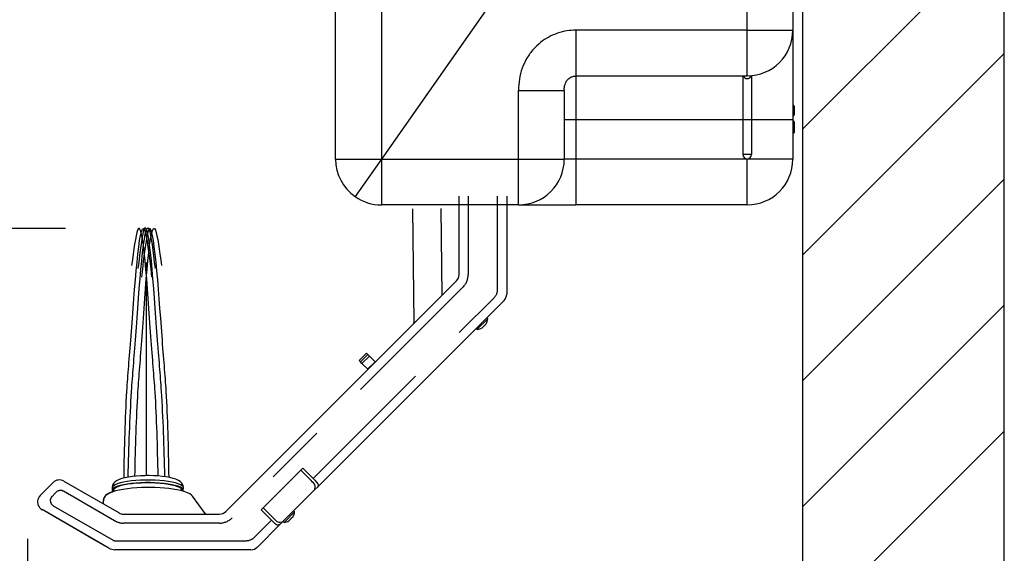
# Model space of a CAD drawing. Extents: x -3.8 to 10.6, y 0 to 8.9.
# Drawn here: x 8.2 to 9.8, y 4.7 to 5.6 of the extents above; entities that cross this region are included whole.
import ezdxf

# ---------------------------------------------------------------- set-up
doc = ezdxf.new("R2010")
doc.units = 0
doc.header["$MEASUREMENT"] = 0
doc.linetypes.add('PHANTOM', pattern=[2.5, 1.25, -0.25, 0.25, -0.25, 0.25, -0.25])
doc.linetypes.add('PHANTOM2', pattern=[1.25, 0.625, -0.125, 0.125, -0.125, 0.125, -0.125])
doc.layers.get('0').update_dxf_attribs({"color": 1, "linetype": 'CONTINUOUS'})
doc.layers.add('DIM1', color=4, linetype='CONTINUOUS')
doc.layers.add('OBJ', color=7, linetype='CONTINUOUS')

msp = doc.modelspace()

# ---------------------------------------------------------------- linework, layer by layer
for p, q in [((9.7975, 2.7298), (9.7975, 7.2883)), ((9.4713, 6.2763), (9.4702, 2.728)), ((9.4713, 5.3802), (9.7975, 5.7064)), ((9.4713, 5.1763), (9.7975, 5.5024)), ((9.4713, 4.9724), (9.7975, 5.2985)), ((9.4713, 4.7684), (9.7975, 5.0946)), ((9.4713, 4.5645), (9.7975, 4.8906))]:
    msp.add_line(p, q)
at = {"color": 7, "linetype": 'Continuous', "lineweight": 25}
for p, q in [((8.7153, 5.331), (8.7153, 6.0034)), ((8.7893, 6.0034), (8.7893, 5.331)), ((9.3813, 5.54), (9.3813, 5.6521)), ((9.4553, 5.6521), (9.4553, 5.54)), ((8.988, 5.6148), (8.7893, 5.331)), ((9.3813, 5.54), (9.1038, 5.54)), ((9.3813, 5.54), (9.4553, 5.54)), ((9.4553, 5.54), (9.4553, 5.3947)), ((9.1038, 5.466), (9.3813, 5.466)), ((9.3744, 5.466), (9.3744, 5.3947)), ((9.3881, 5.4663), (9.3881, 5.3947)), ((9.0113, 5.331), (9.0113, 5.4425)), ((9.0113, 5.4425), (9.0853, 5.4425)), ((9.0853, 5.4425), (9.0853, 5.331)), ((9.4553, 5.4183), (9.456, 5.4183)), ((9.456, 5.4169), (9.456, 5.4183)), ((9.4553, 5.4169), (9.456, 5.4169)), ((9.4553, 5.4028), (9.456, 5.4028)), ((9.456, 5.4169), (9.4575, 5.4169)), ((9.456, 5.4028), (9.456, 5.4169)), ((9.4575, 5.4028), (9.456, 5.4028)), ((9.456, 5.4013), (9.456, 5.4028)), ((9.4575, 5.4169), (9.4575, 5.4028)), ((9.1038, 5.3947), (9.0853, 5.3947)), ((9.3744, 5.3947), (9.1038, 5.3947)), ((9.1038, 5.3947), (9.1038, 5.331)), ((9.3881, 5.3947), (9.3744, 5.3947)), ((9.3744, 5.3947), (9.3744, 5.3384)), ((9.4553, 5.3947), (9.3881, 5.3947)), ((9.3881, 5.3947), (9.3881, 5.3384)), ((9.4553, 5.4013), (9.456, 5.4013)), ((9.4553, 5.3947), (9.4553, 5.331)), ((9.456, 5.3928), (9.4553, 5.3928)), ((9.4553, 5.3926), (9.456, 5.3926)), ((9.456, 5.3841), (9.456, 5.3926)), ((9.4575, 5.3913), (9.4575, 5.3828)), ((9.4553, 5.3841), (9.456, 5.3841)), ((9.4553, 5.3816), (9.456, 5.3816)), ((9.4553, 5.3731), (9.456, 5.3731)), ((9.4553, 5.3729), (9.456, 5.3729)), ((9.456, 5.3816), (9.456, 5.3841)), ((9.456, 5.3731), (9.456, 5.3816)), ((9.4575, 5.3828), (9.4575, 5.3743)), ((9.3881, 5.3384), (9.3744, 5.3384)), ((8.7153, 5.331), (8.7893, 5.331)), ((8.7893, 5.331), (8.7468, 5.2704)), ((8.7893, 5.331), (9.0113, 5.331)), ((8.7893, 5.331), (8.7893, 5.257)), ((9.0113, 5.331), (9.0853, 5.331)), ((9.0113, 5.257), (9.0113, 5.331)), ((9.1038, 5.331), (9.0853, 5.331)), ((9.1038, 5.331), (9.1038, 5.257)), ((9.3813, 5.331), (9.1038, 5.331)), ((9.3813, 5.331), (9.3813, 5.3316)), ((9.4553, 5.331), (9.3813, 5.331)), ((9.3813, 5.257), (9.3813, 5.331)), ((9.0113, 5.257), (8.7893, 5.257)), ((9.0113, 5.257), (9.1038, 5.257)), ((9.3813, 5.257), (9.1038, 5.257))]:
    msp.add_line(p, q, dxfattribs=at)
at = {"color": 8, "linetype": 'Continuous', "lineweight": 25}
for p, q in [((9.1038, 5.54), (9.1038, 5.466)), ((9.3813, 5.466), (9.3813, 5.54)), ((9.1038, 5.466), (9.1038, 5.3947)), ((9.456, 5.3926), (9.456, 5.3928)), ((9.456, 5.3729), (9.456, 5.3731))]:
    msp.add_line(p, q, dxfattribs=at)
at = {"color": 7, "linetype": 'Continuous', "lineweight": 25}
for centre, radius, start, end in [((9.3813, 5.54), 0.074, 270, 360), ((9.3813, 5.4684), 0.00682, 200.5106, 342.024), ((9.456, 5.4169), 0.00148, 360, 90), ((9.456, 5.4169), 0.00148, 0.0002, 90), ((9.456, 5.4028), 0.00148, 270, 0.0003), ((9.456, 5.3913), 0.00148, 0, 90), ((9.4561, 5.3912), 0.00139, 4.7244, 94.0499), ((9.4561, 5.3827), 0.00139, 4.7244, 94.0499), ((9.4561, 5.3829), 0.00139, 265.9501, 355.2756), ((9.456, 5.3743), 0.00148, 270, 0), ((9.4561, 5.3745), 0.00139, 265.95, 355.2755), ((9.3813, 5.3384), 0.00682, 180, 270), ((9.3813, 5.3384), 0.00682, 270, 0), ((8.7893, 5.331), 0.074, 180, 235), ((9.0113, 5.331), 0.074, 270, 0), ((9.3813, 5.331), 0.074, 270, 0), ((8.7893, 5.331), 0.074, 235, 270)]:
    msp.add_arc(centre, radius, start, end, dxfattribs=at)
for points, knots in [([(9.1038, 5.54), (9.099, 5.5398), (9.0891, 5.5393), (9.0744, 5.5355), (9.06, 5.5293), (9.0467, 5.5205), (9.0346, 5.509), (9.0244, 5.4949), (9.0167, 5.4785), (9.0121, 5.4608), (9.0115, 5.4486), (9.0113, 5.4425)], [0, 0, 0, 0, 0.095441, 0.199031, 0.302624, 0.409276, 0.515936, 0.635877, 0.755853, 0.877859, 1, 1, 1, 1]), ([(9.0855, 5.4429), (9.0854, 5.4439), (9.0853, 5.4462), (9.0859, 5.4501), (9.0871, 5.4541), (9.0889, 5.4577), (9.0912, 5.4606), (9.0943, 5.4629), (9.0981, 5.4647), (9.1014, 5.4657), (9.1033, 5.4658), (9.1038, 5.4658)], [0, 0, 0, 0, 0.09634, 0.209118, 0.35583, 0.480136, 0.573529, 0.689218, 0.828201, 0.956084, 1, 1, 1, 1])]:
    msp.add_open_spline(points, degree=3, knots=knots, dxfattribs=at)
at = {"layer": 'DIM1'}
for p, q in [((8.278, 5.2187), (7.6112, 5.2187)), ((8.2167, 4.7158), (8.2167, 4.2219))]:
    msp.add_line(p, q, dxfattribs=at)
at = {"layer": 'OBJ', "color": 7, "linetype": 'Continuous'}
for p, q in [((8.9153, 5.1441), (8.9153, 5.2712)), ((8.9922, 5.2712), (8.9922, 5.1123)), ((8.8398, 5.2504), (8.842, 5.0668)), ((8.8876, 5.1104), (8.886, 5.2509)), ((8.9922, 5.2201), (8.9922, 5.1211)), ((8.9153, 5.1441), (8.9153, 5.1984)), ((8.9153, 5.1441), (8.9153, 5.1643)), ((8.5375, 4.7603), (8.911, 5.1338)), ((8.8626, 5.0855), (8.911, 5.1338)), ((8.9922, 5.1211), (8.9922, 5.1123)), ((8.9879, 5.1019), (8.6859, 4.7999)), ((8.9446, 5.0554), (8.9614, 5.0722)), ((8.9614, 5.0722), (8.9598, 5.0739)), ((8.9429, 5.057), (8.9446, 5.0554)), ((8.9557, 5.0611), (8.9524, 5.0577)), ((8.9591, 5.0644), (8.9557, 5.0611)), ((8.7653, 5.0166), (8.7533, 5.0047)), ((8.7554, 5.0026), (8.7533, 5.0047)), ((8.7673, 5.0146), (8.7554, 5.0026)), ((8.7699, 5.012), (8.7579, 5)), ((8.7699, 5.012), (8.7579, 5)), ((8.7673, 5.0146), (8.7653, 5.0166)), ((8.7699, 5.012), (8.7673, 5.0146)), ((8.7792, 5.0027), (8.7699, 5.012)), ((8.7579, 5), (8.7554, 5.0026)), ((8.7672, 4.9907), (8.7579, 5)), ((8.7791, 5.0028), (8.7671, 4.9909)), ((8.7676, 4.9904), (8.7671, 4.9909)), ((8.7795, 5.0024), (8.7791, 5.0028)), ((8.6621, 4.8305), (8.5946, 4.7631)), ((8.6588, 4.8272), (8.6757, 4.8104)), ((8.2372, 4.7863), (8.258, 4.8071)), ((8.2372, 4.7863), (8.258, 4.8071)), ((8.2372, 4.7863), (8.258, 4.8071)), ((8.2756, 4.8094), (8.3647, 4.758)), ((8.3536, 4.7986), (8.3538, 4.7945)), ((8.4687, 4.7945), (8.4689, 4.7986)), ((8.4689, 4.7992), (8.4689, 4.7993)), ((8.6859, 4.7999), (8.6811, 4.7952)), ((8.3559, 4.7946), (8.3559, 4.7924)), ((8.4666, 4.7936), (8.4666, 4.7946)), ((8.5041, 4.7572), (8.4839, 4.785)), ((8.6811, 4.7952), (8.63, 4.744)), ((8.3395, 4.7776), (8.3395, 4.7775)), ((8.6148, 4.7495), (8.5979, 4.7663)), ((8.3482, 4.7009), (8.2402, 4.7633)), ((8.2558, 4.7543), (8.2486, 4.7584)), ((8.2585, 4.7527), (8.2558, 4.7543)), ((8.2794, 4.7406), (8.2585, 4.7527)), ((8.372, 4.756), (8.5272, 4.756)), ((8.505, 4.756), (8.5041, 4.7572)), ((8.6319, 4.7427), (8.6487, 4.7595)), ((8.6464, 4.7517), (8.643, 4.7484)), ((8.6487, 4.7595), (8.6471, 4.7612)), ((8.332, 4.7103), (8.2794, 4.7406)), ((8.6252, 4.7393), (8.5886, 4.7026)), ((8.63, 4.744), (8.6252, 4.7393)), ((8.6302, 4.7443), (8.6319, 4.7427)), ((8.643, 4.7484), (8.6397, 4.745)), ((8.332, 4.7103), (8.3142, 4.7206)), ((8.3482, 4.7009), (8.3321, 4.7102)), ((8.5782, 4.6984), (8.3578, 4.6984))]:
    msp.add_line(p, q, dxfattribs=at)
at = {"layer": 'OBJ', "color": 9, "linetype": 'PHANTOM2', "ltscale": 0.375}
for p, q in [((8.9299, 5.2712), (8.9299, 5.1441)), ((8.9775, 5.1202), (8.9775, 5.2712)), ((8.9213, 5.1235), (8.5478, 4.75)), ((8.6789, 4.8136), (8.9719, 5.1066)), ((8.2583, 4.7697), (8.3555, 4.7136)), ((8.5272, 4.7414), (8.372, 4.7414)), ((8.5839, 4.7186), (8.6115, 4.7462)), ((8.3578, 4.713), (8.5703, 4.713))]:
    msp.add_line(p, q, dxfattribs=at)
at = {"layer": 'OBJ', "color": 0}
msp.add_line((8.4093, 4.8184), (8.4093, 5.1638), dxfattribs=at)
at = {"layer": 'OBJ', "color": 7, "linetype": 'PHANTOM'}
for p, q in [((8.844, 5.0668), (8.842, 5.0668)), ((8.6621, 4.8305), (8.6789, 4.8136)), ((8.6115, 4.7462), (8.5946, 4.7631))]:
    msp.add_line(p, q, dxfattribs=at)
at = {"layer": 'OBJ', "color": 9, "linetype": 'PHANTOM2', "ltscale": 0.25}
for p, q in [((8.2614, 4.7899), (8.2563, 4.7848)), ((8.2631, 4.7916), (8.2614, 4.7899)), ((8.3574, 4.7453), (8.2747, 4.7931))]:
    msp.add_line(p, q, dxfattribs=at)
at = {"layer": 'OBJ', "color": 7, "linetype": 'Continuous', "flags": 128}
for points in [[(8.4091, 4.8184), (8.4066, 4.8183), (8.3996, 4.8181), (8.3928, 4.8176), (8.3863, 4.817), (8.3802, 4.8161), (8.3746, 4.815), (8.3695, 4.8137), (8.3648, 4.8121), (8.3604, 4.8098), (8.3578, 4.8078), (8.3558, 4.8056), (8.3544, 4.8029), (8.3536, 4.7999), (8.3537, 4.7992)], [(8.4689, 4.7992), (8.4685, 4.8018), (8.4673, 4.8046), (8.4656, 4.8069), (8.4635, 4.8088), (8.4608, 4.8106), (8.4569, 4.8124), (8.4523, 4.8139), (8.4467, 4.8153), (8.4407, 4.8164), (8.4343, 4.8172), (8.4277, 4.8178), (8.4208, 4.8182), (8.4137, 4.8184), (8.4091, 4.8184)], [(8.4087, 4.7991), (8.401, 4.7989), (8.3933, 4.7985), (8.3855, 4.7979), (8.3784, 4.7971), (8.3715, 4.7961), (8.3651, 4.7949), (8.3593, 4.7935), (8.3547, 4.7921), (8.351, 4.7906)], [(8.4689, 4.7986), (8.4689, 4.7988), (8.4684, 4.8005), (8.4668, 4.8021), (8.4642, 4.8037), (8.4605, 4.8053), (8.456, 4.8066), (8.4506, 4.8079), (8.4445, 4.809), (8.4378, 4.8099), (8.4306, 4.8105), (8.423, 4.811), (8.4152, 4.8112), (8.4073, 4.8112), (8.3995, 4.811), (8.3919, 4.8105), (8.3847, 4.8099), (8.378, 4.809), (8.3719, 4.8079), (8.3665, 4.8066), (8.362, 4.8053), (8.3583, 4.8037), (8.3557, 4.8021), (8.3541, 4.8005), (8.3536, 4.7988), (8.3536, 4.7986)], [(8.4683, 4.7932), (8.4687, 4.7946), (8.4682, 4.7963), (8.4666, 4.798), (8.464, 4.7996), (8.4603, 4.8011), (8.4558, 4.8025), (8.4505, 4.8037), (8.4444, 4.8048), (8.4377, 4.8057), (8.4305, 4.8064), (8.4229, 4.8068), (8.4152, 4.807), (8.4073, 4.807), (8.3996, 4.8068), (8.392, 4.8064), (8.3848, 4.8057), (8.3781, 4.8048), (8.372, 4.8037), (8.3667, 4.8025), (8.3622, 4.8011), (8.3586, 4.7996), (8.3559, 4.798), (8.3543, 4.7963), (8.3538, 4.7946), (8.3543, 4.7929), (8.3549, 4.7922)], [(8.4629, 4.7989), (8.4597, 4.8005), (8.4555, 4.8019), (8.4504, 4.8031), (8.4445, 4.8042), (8.4381, 4.8051), (8.4311, 4.8058), (8.4237, 4.8063), (8.416, 4.8066), (8.4083, 4.8066), (8.4007, 4.8064), (8.3932, 4.806), (8.3861, 4.8053), (8.3795, 4.8045), (8.3735, 4.8034), (8.3682, 4.8022), (8.3638, 4.8008), (8.3603, 4.7993), (8.3578, 4.7977), (8.3563, 4.7961), (8.3559, 4.7946)], [(8.4211, 4.799), (8.4194, 4.7991), (8.4114, 4.7991), (8.4087, 4.7991)], [(8.4839, 4.785), (8.4823, 4.7866), (8.4795, 4.7887), (8.4755, 4.7907), (8.4704, 4.7926), (8.4648, 4.7942), (8.4585, 4.7955), (8.4518, 4.7966), (8.4456, 4.7974), (8.4386, 4.7981), (8.4315, 4.7986), (8.4234, 4.7989), (8.4211, 4.799)], [(8.4666, 4.7946), (8.4664, 4.7957), (8.4652, 4.7973), (8.4629, 4.7989)], [(8.3549, 4.7924), (8.3536, 4.792), (8.3495, 4.7904), (8.3458, 4.7883), (8.3429, 4.7861), (8.341, 4.7837), (8.3398, 4.7811), (8.3393, 4.7782), (8.3393, 4.7781)], [(8.3505, 4.7905), (8.3502, 4.7904), (8.3465, 4.7884), (8.3435, 4.7862), (8.3415, 4.7839), (8.3401, 4.7813), (8.3394, 4.7785), (8.3395, 4.7775)], [(8.3392, 4.7781), (8.3392, 4.7742), (8.3391, 4.7728)]]:
    msp.add_lwpolyline(points, dxfattribs=at)
at = {"layer": 'OBJ', "color": 7, "linetype": 'PHANTOM', "flags": 128}
for points in [[(8.6789, 4.8136), (8.6815, 4.811), (8.6844, 4.808), (8.6865, 4.8053)], [(8.6809, 4.8047), (8.6794, 4.8065), (8.6775, 4.8086), (8.6757, 4.8104)], [(8.6821, 4.7999), (8.6821, 4.8016), (8.6815, 4.8036), (8.6809, 4.8047)], [(8.6811, 4.7952), (8.6811, 4.7952), (8.6814, 4.7956), (8.6816, 4.7962), (8.6821, 4.7999)], [(8.6865, 4.8053), (8.6871, 4.8038), (8.687, 4.8015), (8.6859, 4.7999)], [(8.6148, 4.7495), (8.6171, 4.7472), (8.6192, 4.7452), (8.6204, 4.7443)], [(8.6198, 4.7387), (8.618, 4.7399), (8.6149, 4.7428), (8.6115, 4.7462)], [(8.6252, 4.7393), (8.6236, 4.7381), (8.6213, 4.738), (8.6198, 4.7387)], [(8.6204, 4.7443), (8.6216, 4.7436), (8.6236, 4.743), (8.6252, 4.7431)], [(8.6252, 4.7431), (8.6289, 4.7435), (8.6295, 4.7437), (8.63, 4.744), (8.63, 4.744)]]:
    msp.add_lwpolyline(points, dxfattribs=at)
at = {"layer": 'OBJ', "color": 7, "linetype": 'Continuous'}
for centre, radius, start, end in [((8.9006, 5.1441), 0.0146, 315, 0), ((8.9775, 5.1123), 0.0146, 315, 0), ((8.9423, 5.0738), 0.0192, 330.893, 355.3791), ((8.7881, 5.0661), 0.0538, 358.5513, 0.6666), ((8.943, 5.0745), 0.0192, 274.6209, 299.107), ((8.2683, 4.7968), 0.0146, 60, 135), ((8.2475, 4.7759), 0.0146, 135, 212.8468), ((8.2475, 4.7759), 0.0146, 212.8468, 240), ((8.372, 4.7707), 0.0146, 240, 270), ((8.5272, 4.7707), 0.0146, 270, 315), ((8.6296, 4.7611), 0.0192, 330.893, 355.3791), ((8.6303, 4.7618), 0.0192, 274.6209, 299.107), ((8.3578, 4.7176), 0.0192, 240, 270), ((8.5782, 4.713), 0.0146, 270, 315)]:
    msp.add_arc(centre, radius, start, end, dxfattribs=at)
at = {"layer": 'OBJ', "color": 9, "linetype": 'PHANTOM2', "ltscale": 0.375}
for centre, radius, start, end in [((8.9006, 5.1441), 0.0292, 315, 0), ((8.9583, 5.1202), 0.0192, 315, 0), ((8.5703, 4.7322), 0.0192, 270, 315), ((8.3578, 4.7176), 0.00461, 240, 270)]:
    msp.add_arc(centre, radius, start, end, dxfattribs=at)
at = {"layer": 'OBJ', "color": 9, "linetype": 'PHANTOM2', "ltscale": 0.25}
for centre, radius, start, end in [((8.2631, 4.778), 0.00961, 135, 240), ((8.2699, 4.7848), 0.00961, 60, 135), ((8.5272, 4.7707), 0.0292, 270, 315), ((8.372, 4.7707), 0.0292, 240, 270)]:
    msp.add_arc(centre, radius, start, end, dxfattribs=at)
at = {"layer": 'OBJ', "color": 0}
for points, knots in [([(8.3728, 4.8145), (8.3736, 4.8638), (8.3755, 4.9422), (8.3857, 5.056), (8.4007, 5.2867), (8.4136, 5.1747), (8.4175, 5.14)], [0.048021, 0.048021, 0.048021, 0.048021, 0.1905117, 0.2807209, 0.454275, 0.5322554, 0.5322554, 0.5322554, 0.5322554]), ([(8.3795, 4.816), (8.3807, 4.8649), (8.3833, 4.9429), (8.3933, 5.0548), (8.4077, 5.2837), (8.4198, 5.1815), (8.4231, 5.154)], [0.0471643, 0.0471643, 0.0471643, 0.0471643, 0.1883767, 0.2785859, 0.45214, 0.5158724, 0.5158724, 0.5158724, 0.5158724]), ([(8.428, 4.8178), (8.4271, 4.8658), (8.4249, 4.9428), (8.4147, 5.0533), (8.4016, 5.2813), (8.3884, 5.1834), (8.3851, 5.1589)], [0.0481129, 0.0481129, 0.0481129, 0.0481129, 0.1865218, 0.2767311, 0.4502851, 0.5081976, 0.5081976, 0.5081976, 0.5081976]), ([(8.3905, 4.8174), (8.3915, 4.8655), (8.3936, 4.9427), (8.4038, 5.0533), (8.4169, 5.2813), (8.4302, 5.1834), (8.4335, 5.1589)], [0.0477593, 0.0477593, 0.0477593, 0.0477593, 0.1865218, 0.2767311, 0.4502851, 0.5081976, 0.5081976, 0.5081976, 0.5081976]), ([(8.439, 4.8166), (8.4378, 4.8653), (8.4352, 4.9431), (8.4252, 5.0548), (8.4108, 5.2837), (8.3987, 5.1815), (8.3954, 5.154)], [0.0477594, 0.0477594, 0.0477594, 0.0477594, 0.1883767, 0.2785859, 0.45214, 0.5158724, 0.5158724, 0.5158724, 0.5158724]), ([(8.4457, 4.8154), (8.4449, 4.8644), (8.443, 4.9425), (8.4328, 5.056), (8.4178, 5.2867), (8.405, 5.1747), (8.401, 5.14)], [0.0488926, 0.0488926, 0.0488926, 0.0488926, 0.1905117, 0.2807209, 0.454275, 0.5322554, 0.5322554, 0.5322554, 0.5322554])]:
    msp.add_open_spline(points, degree=3, knots=knots, dxfattribs=at)

doc.saveas('drawing.dxf')
